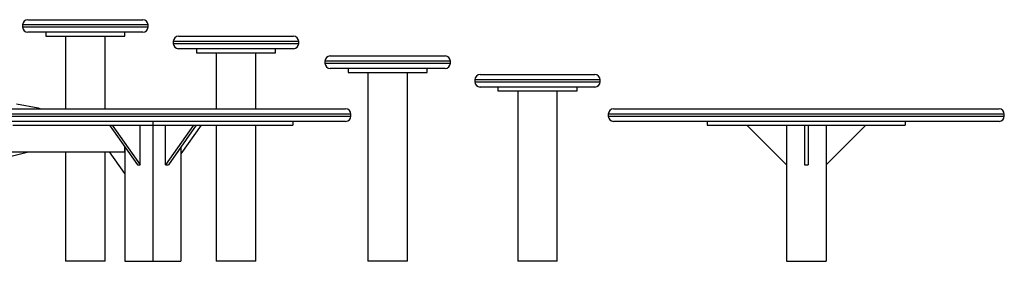
# Model space of a CAD drawing. Units: millimetres. Extents: x 83767 to 110892, y 84521 to 99496.
# Drawn here: x 108685 to 110177, y 98154 to 98520 of the extents above; entities that cross this region are included whole.
import ezdxf

# ---------------------------------------------------------------- set-up
doc = ezdxf.new("R2010")
doc.units = ezdxf.units.MM
doc.header["$LTSCALE"] = 100
doc.layers.add('TIPTAP', color=6, linetype='Continuous')
doc.layers.add('TIPTAP_DIM', color=9, linetype='Continuous')

# ---------------------------------------------------------------- blocks, each defined once
blk = doc.blocks.new('TKR001 P_side2')
at = {"layer": 'TIPTAP'}
for p, q in [((2200.6, 366), (2374.6, 366)), ((2192.6, 358), (2192.6, 355)), ((2382.6, 358), (2192.6, 358)), ((2192.6, 355), (2382.6, 355)), ((2374.6, 347), (2200.6, 347)), ((2227.6, 347), (2227.6, 341)), ((2347.6, 341), (2347.6, 347)), ((2382.6, 355), (2382.6, 358)), ((2227.6, 341), (2347.6, 341)), ((2257.6, 341), (2257.6, 231)), ((2317.6, 231), (2317.6, 341)), ((2420.9, 333), (2420.9, 330)), ((2610.9, 333), (2420.9, 333)), ((2420.9, 330), (2610.9, 330)), ((2428.9, 341), (2602.9, 341)), ((2610.9, 330), (2610.9, 333)), ((2602.9, 322), (2428.9, 322)), ((2455.9, 322), (2455.9, 316)), ((2455.9, 316), (2575.9, 316)), ((2485.9, 316), (2485.9, 231)), ((2545.9, 231), (2545.9, 316)), ((2575.9, 316), (2575.9, 322)), ((2650.7, 303), (2650.7, 300)), ((2840.7, 303), (2650.7, 303)), ((2650.7, 300), (2840.7, 300)), ((2658.7, 311), (2832.7, 311)), ((2840.7, 300), (2840.7, 303)), ((2832.7, 292), (2658.7, 292)), ((2685.7, 292), (2685.7, 286)), ((2685.7, 286), (2805.7, 286)), ((2715.7, 286), (2715.7, 0)), ((2775.7, 0), (2775.7, 286)), ((2805.7, 286), (2805.7, 292)), ((2877.7, 275), (2877.7, 272)), ((2881.7, 275), (2877.7, 275)), ((2877.7, 272), (2881.7, 272)), ((3067.7, 275), (2881.7, 275)), ((2881.7, 272), (3067.7, 272)), ((2885.7, 283), (2889.3, 283)), ((2889.3, 283), (3059.7, 283)), ((3067.7, 272), (3067.7, 275)), ((2889.3, 264), (2885.7, 264)), ((3059.7, 264), (2889.3, 264)), ((2912.7, 264), (2912.7, 258)), ((2912.7, 258), (3032.7, 258)), ((2942.7, 258), (2942.7, 0)), ((3002.7, 0), (3002.7, 258)), ((3032.7, 258), (3032.7, 264)), ((2098, 231), (2682, 231)), ((2216.4, 231.8), (2183.2, 238)), ((3088, 231), (3672, 231)), ((2690, 223), (2090, 223)), ((2090, 220), (2690, 220)), ((2682, 212), (2098, 212)), ((2390, 212), (2390, 206)), ((2602.2, 212), (2602.2, 206)), ((2690, 220), (2690, 223)), ((3080, 223), (3080, 220)), ((3680, 223), (3080, 223)), ((3080, 220), (3680, 220)), ((3672, 212), (3088, 212)), ((3230, 212), (3230, 206)), ((3530, 212), (3530, 206)), ((3680, 220), (3680, 223)), ((2177.9, 206), (2390, 206)), ((2324.3, 206), (2366.7, 146)), ((2328.5, 206), (2370.9, 146)), ((2370.9, 146), (2370.9, 206)), ((2390, 206), (2602.2, 206)), ((2390, 206), (2390, 0)), ((2451.5, 206), (2409.1, 146)), ((2409.1, 146), (2409.1, 206)), ((2455.8, 206), (2413.4, 146)), ((2462.9, 206), (2432.4, 163)), ((2485.9, 206), (2485.9, 0)), ((2545.9, 0), (2545.9, 206)), ((3230, 206), (3530, 206)), ((3290, 206), (3350, 146)), ((3350, 206), (3350, 0)), ((3377, 206), (3377, 146)), ((3383, 206), (3383, 146)), ((3410, 206), (3410, 0)), ((3470, 206), (3410, 146)), ((2159.2, 166), (2347.5, 166)), ((2257.6, 166), (2257.6, 0)), ((2317.6, 0), (2317.6, 166)), ((2347.6, 133), (2324.3, 166)), ((2347.5, 166), (2347.5, 173.1)), ((2347.6, 166), (2347.5, 166)), ((2347.6, 173), (2347.6, 0)), ((2432.4, 173), (2432.4, 0)), ((2366.7, 146), (2370.9, 146)), ((2409.1, 146), (2413.4, 146)), ((3377, 146), (3383, 146)), ((2317.6, 0), (2257.6, 0)), ((2347.6, 0), (2390, 0)), ((2390, 0), (2432.4, 0)), ((2545.9, 0), (2485.9, 0)), ((2775.7, 0), (2715.7, 0)), ((3002.7, 0), (2942.7, 0)), ((3350, 0), (3410, 0))]:
    blk.add_line(p, q, dxfattribs=at)
at = {"layer": 'TIPTAP', "flags": 128}
blk.add_lwpolyline([(1683.5, 100.1), (1692, 100.2), (1719, 100.5), (1746, 101.1), (1772.9, 102.1), (1799.9, 103.4), (1826.8, 105.1), (1853.7, 107.2), (1880.7, 109.6), (1907.6, 112.4), (1934.4, 115.5), (1961.3, 119), (1988.1, 122.8), (2014.9, 127), (2041.7, 131.5), (2068.5, 136.4), (2095.2, 141.6), (2121.9, 147.2), (2148.5, 153.1), (2175.1, 159.4), (2201.7, 166)], dxfattribs=at)
at = {"layer": 'TIPTAP'}
for centre, start, end in [((2200.6, 358), 90, 180), ((2374.6, 358), 0, 90), ((2200.6, 355), 180, 270), ((2374.6, 355), 270, 0), ((2428.9, 333), 90, 180), ((2428.9, 330), 180, 270), ((2602.9, 333), 0, 90), ((2602.9, 330), 270, 0), ((2658.7, 303), 90, 180), ((2658.7, 300), 180, 270), ((2832.7, 303), 0, 90), ((2832.7, 300), 270, 0), ((2885.7, 275), 90, 180), ((2885.7, 272), 180, 270), ((3059.7, 275), 0, 90), ((3059.7, 272), 270, 0), ((2682, 223), 0, 90), ((3088, 223), 90, 180), ((3672, 223), 0, 90), ((2682, 220), 270, 0), ((3088, 220), 180, 270), ((3672, 220), 270, 0)]:
    blk.add_arc(centre, 8, start, end, dxfattribs=at)
blk.add_ellipse((2214.2, 224.1), major_axis=(11.3, -1.1), ratio=0.704031, start_param=1.18052, end_param=1.43908, dxfattribs=at)

msp = doc.modelspace()

# ---------------------------------------------------------------- block references
at = {"layer": 'TIPTAP_DIM'}
msp.add_blockref('TKR001 P_side2', (106497, 98154.4), dxfattribs=at)

doc.saveas('drawing.dxf')
